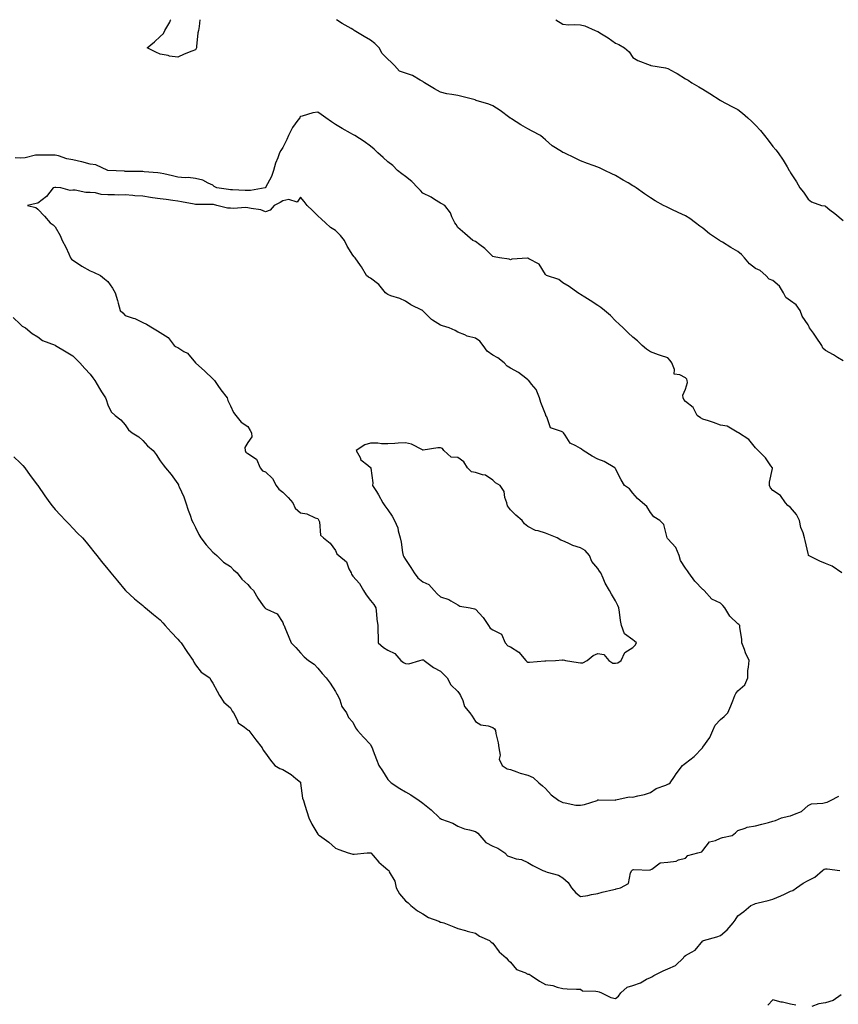
# Model space of a CAD drawing. Units: inches. Extents: x 960563 to 963203, y 7282058 to 7284698.
# Drawn here: x 962268 to 962735, y 7284135 to 7284698 of the extents above; entities that cross this region are included whole.
import ezdxf

# ---------------------------------------------------------------- set-up
doc = ezdxf.new("R2010")
doc.units = ezdxf.units.IN
doc.header["$MEASUREMENT"] = 0
doc.layers.add('Contour_96057282', color=7, linetype='Continuous', true_color=0x54f751)

msp = doc.modelspace()

# ---------------------------------------------------------------- linework, layer by layer
at = {"layer": 'Contour_96057282'}
for points in [[(962368.05, 7284680.8, 3214), (962366.12, 7284679.99, 3214), (962361.58, 7284678.39, 3214), (962358.05, 7284676.51, 3214), (962353.38, 7284677.25, 3214), (962352.47, 7284677.5, 3214), (962348.05, 7284678.36, 3214), (962345.53, 7284679.4, 3214), (962340.58, 7284681.92, 3214), (962344.69, 7284685.28, 3214), (962348.05, 7284688.36, 3214), (962349.86, 7284690.11, 3214), (962350.56, 7284691.92, 3214), (962353.41, 7284696.56, 3214), (962353.85, 7284697.72, 3214), (962353.98, 7284698, 3214)], [(962370.57, 7284698, 3214), (962370.23, 7284694.1, 3214), (962369.83, 7284691.92, 3214), (962369.53, 7284690.44, 3214), (962368.77, 7284682.64, 3214), (962368.66, 7284681.92, 3214), (962368.44, 7284681.53, 3214), (962368.05, 7284680.8, 3214)], [(962738.05, 7284503.05, 3214), (962734.98, 7284504.99, 3214), (962732.66, 7284506.53, 3214), (962728.05, 7284508.91, 3214), (962726.55, 7284510.42, 3214), (962725.87, 7284511.92, 3214), (962722.8, 7284516.67, 3214), (962721.13, 7284518.84, 3214), (962718.82, 7284521.92, 3214), (962718.64, 7284522.51, 3214), (962718.05, 7284523.58, 3214), (962714.76, 7284528.63, 3214), (962713.55, 7284531.92, 3214), (962711.27, 7284535.14, 3214), (962708.05, 7284537.45, 3214), (962705.37, 7284539.24, 3214), (962703.97, 7284541.92, 3214), (962701.83, 7284545.7, 3214), (962698.05, 7284549.06, 3214), (962695.9, 7284549.77, 3214), (962693.87, 7284551.92, 3214), (962690.8, 7284554.67, 3214), (962688.05, 7284555.87, 3214), (962684.68, 7284558.55, 3214), (962681.84, 7284561.92, 3214), (962680.07, 7284563.94, 3214), (962678.05, 7284565.52, 3214), (962673.95, 7284567.82, 3214), (962669.12, 7284570.85, 3214), (962668.05, 7284571.5, 3214), (962667.81, 7284571.68, 3214), (962667.46, 7284571.92, 3214), (962661.86, 7284575.73, 3214), (962658.05, 7284578.87, 3214), (962656.25, 7284580.12, 3214), (962653.79, 7284581.92, 3214), (962650.49, 7284584.36, 3214), (962648.05, 7284586, 3214), (962643.92, 7284587.79, 3214), (962640.34, 7284589.63, 3214), (962638.05, 7284590.74, 3214), (962637.21, 7284591.08, 3214), (962635.49, 7284591.92, 3214), (962630.69, 7284594.56, 3214), (962628.05, 7284596.21, 3214), (962624.63, 7284598.5, 3214), (962619.94, 7284601.92, 3214), (962618.76, 7284602.63, 3214), (962618.05, 7284603.09, 3214), (962615.25, 7284604.72, 3214), (962612.46, 7284606.33, 3214), (962608.05, 7284608.91, 3214), (962606.04, 7284609.91, 3214), (962601.93, 7284611.92, 3214), (962599.26, 7284613.13, 3214), (962598.05, 7284613.66, 3214), (962595.34, 7284614.63, 3214), (962592, 7284615.87, 3214), (962588.05, 7284617.27, 3214), (962585.03, 7284618.9, 3214), (962578.66, 7284621.92, 3214), (962578.25, 7284622.12, 3214), (962578.05, 7284622.21, 3214), (962577.22, 7284622.75, 3214), (962571.99, 7284625.86, 3214), (962568.05, 7284629.33, 3214), (962566.67, 7284630.54, 3214), (962565.16, 7284631.92, 3214), (962560.47, 7284634.34, 3214), (962558.05, 7284635.61, 3214), (962554.09, 7284637.96, 3214), (962548.63, 7284641.34, 3214), (962548.05, 7284641.7, 3214), (962547.91, 7284641.78, 3214), (962547.74, 7284641.92, 3214), (962542.18, 7284646.05, 3214), (962538.05, 7284648.81, 3214), (962535.8, 7284649.67, 3214), (962528.56, 7284651.92, 3214), (962528.18, 7284652.05, 3214), (962528.05, 7284652.08, 3214), (962527.84, 7284652.13, 3214), (962520.23, 7284654.1, 3214), (962518.05, 7284654.66, 3214), (962514.65, 7284655.32, 3214), (962511.8, 7284655.67, 3214), (962508.05, 7284656.53, 3214), (962504.65, 7284658.52, 3214), (962499.04, 7284661.92, 3214), (962498.45, 7284662.32, 3214), (962498.05, 7284662.71, 3214), (962496.5, 7284663.47, 3214), (962492.19, 7284666.06, 3214), (962488.05, 7284667.4, 3214), (962484.74, 7284668.61, 3214), (962481.77, 7284671.92, 3214), (962479.91, 7284673.78, 3214), (962478.05, 7284675.45, 3214), (962474.84, 7284678.71, 3214), (962473.14, 7284681.92, 3214), (962470.51, 7284684.38, 3214), (962468.05, 7284686.27, 3214), (962464.46, 7284688.33, 3214), (962458.87, 7284691.92, 3214), (962458.33, 7284692.2, 3214), (962458.05, 7284692.35, 3214), (962457.01, 7284692.96, 3214), (962451.88, 7284695.75, 3214), (962448.61, 7284698, 3214)], [(962573.92, 7284698, 3213), (962574.08, 7284697.95, 3213), (962578.05, 7284695.49, 3213), (962581.22, 7284695.09, 3213), (962584.63, 7284695.34, 3213), (962588.05, 7284695.05, 3213), (962590.53, 7284694.4, 3213), (962596.44, 7284691.92, 3213), (962597.5, 7284691.37, 3213), (962598.05, 7284691.16, 3213), (962600.08, 7284689.89, 3213), (962603.8, 7284687.67, 3213), (962608.05, 7284684.65, 3213), (962609.97, 7284683.84, 3213), (962613.18, 7284681.92, 3213), (962615.86, 7284679.73, 3213), (962618.05, 7284676.33, 3213), (962620.87, 7284674.74, 3213), (962627.93, 7284672.04, 3213), (962628.1, 7284671.97, 3213), (962628.31, 7284671.92, 3213), (962636.61, 7284670.48, 3213), (962638.05, 7284670.12, 3213), (962642.15, 7284667.82, 3213), (962643.31, 7284667.18, 3213), (962648.05, 7284664.3, 3213), (962649.5, 7284663.37, 3213), (962651.71, 7284661.92, 3213), (962655.77, 7284659.64, 3213), (962658.05, 7284658.23, 3213), (962662, 7284655.87, 3213), (962667.91, 7284652.06, 3213), (962668.08, 7284651.95, 3213), (962668.13, 7284651.92, 3213), (962674.61, 7284648.48, 3213), (962678.05, 7284646.61, 3213), (962680.68, 7284644.55, 3213), (962683.7, 7284641.92, 3213), (962686, 7284639.87, 3213), (962688.05, 7284637.82, 3213), (962690.91, 7284634.78, 3213), (962693.14, 7284631.92, 3213), (962695.37, 7284629.24, 3213), (962698.05, 7284625.51, 3213), (962699.7, 7284623.57, 3213), (962700.97, 7284621.92, 3213), (962703.8, 7284617.67, 3213), (962706.1, 7284613.87, 3213), (962707.3, 7284611.92, 3213), (962707.58, 7284611.45, 3213), (962708.05, 7284610.57, 3213), (962711.42, 7284605.29, 3213), (962713.43, 7284601.92, 3213), (962715.51, 7284599.38, 3213), (962718.05, 7284595.49, 3213), (962720.04, 7284593.91, 3213), (962725.75, 7284591.92, 3213), (962727.71, 7284591.58, 3213), (962728.05, 7284591.41, 3213), (962730.55, 7284589.42, 3213), (962733.33, 7284587.2, 3213), (962738.05, 7284583.36, 3213)], [(962737.42, 7284381.92, 3215), (962731.87, 7284385.74, 3215), (962728.05, 7284387.27, 3215), (962724.73, 7284388.6, 3215), (962718.39, 7284391.92, 3215), (962718.29, 7284392.16, 3215), (962718.05, 7284392.96, 3215), (962716.49, 7284400.36, 3215), (962715.96, 7284401.92, 3215), (962715.24, 7284404.73, 3215), (962713.94, 7284407.81, 3215), (962713.27, 7284411.92, 3215), (962711.44, 7284415.31, 3215), (962708.05, 7284419.35, 3215), (962706.56, 7284420.43, 3215), (962705.15, 7284421.92, 3215), (962702.29, 7284426.16, 3215), (962698.05, 7284429.1, 3215), (962696.71, 7284430.58, 3215), (962696.14, 7284431.92, 3215), (962696.13, 7284433.84, 3215), (962697.68, 7284441.55, 3215), (962697.68, 7284441.92, 3215), (962696.78, 7284443.19, 3215), (962693.8, 7284447.67, 3215), (962689.55, 7284451.92, 3215), (962688.81, 7284452.68, 3215), (962688.05, 7284453.37, 3215), (962684.32, 7284458.19, 3215), (962678.34, 7284461.92, 3215), (962678.22, 7284462.09, 3215), (962678.05, 7284462.2, 3215), (962677.64, 7284462.33, 3215), (962671.9, 7284465.77, 3215), (962668.05, 7284466.25, 3215), (962664.01, 7284467.88, 3215), (962661.24, 7284468.73, 3215), (962658.05, 7284469.85, 3215), (962656.63, 7284470.5, 3215), (962654.77, 7284471.92, 3215), (962652.53, 7284476.4, 3215), (962648.05, 7284479.9, 3215), (962647.12, 7284480.99, 3215), (962646.82, 7284481.92, 3215), (962646.46, 7284483.51, 3215), (962648.05, 7284486.87, 3215), (962649.26, 7284490.71, 3215), (962648.98, 7284491.92, 3215), (962648.78, 7284492.65, 3215), (962648.05, 7284493.29, 3215), (962644.83, 7284495.14, 3215), (962641.62, 7284495.49, 3215), (962641.85, 7284498.12, 3215), (962640.2, 7284501.92, 3215), (962639.4, 7284503.27, 3215), (962638.05, 7284504.72, 3215), (962633.8, 7284506.17, 3215), (962632.65, 7284506.52, 3215), (962628.05, 7284508.23, 3215), (962625.83, 7284509.7, 3215), (962623.31, 7284511.92, 3215), (962620.61, 7284514.48, 3215), (962618.05, 7284516.6, 3215), (962615.3, 7284519.17, 3215), (962612.38, 7284521.92, 3215), (962610.24, 7284524.11, 3215), (962608.05, 7284526, 3215), (962605.14, 7284529.01, 3215), (962601.86, 7284531.92, 3215), (962599.76, 7284533.63, 3215), (962598.05, 7284534.75, 3215), (962593.69, 7284537.56, 3215), (962590.51, 7284539.46, 3215), (962588.05, 7284540.95, 3215), (962587.46, 7284541.33, 3215), (962586.59, 7284541.92, 3215), (962581.67, 7284545.54, 3215), (962578.05, 7284547.69, 3215), (962575.69, 7284549.56, 3215), (962568.73, 7284551.92, 3215), (962568.28, 7284552.15, 3215), (962568.05, 7284552.47, 3215), (962564.44, 7284558.31, 3215), (962558.59, 7284561.38, 3215), (962558.05, 7284561.74, 3215), (962557.82, 7284561.69, 3215), (962548.85, 7284561.12, 3215), (962548.05, 7284560.8, 3215), (962547.34, 7284561.21, 3215), (962541.85, 7284561.92, 3215), (962538.73, 7284562.6, 3215), (962538.05, 7284562.68, 3215), (962533.47, 7284567.34, 3215), (962530.64, 7284569.33, 3215), (962528.05, 7284571.26, 3215), (962527.58, 7284571.45, 3215), (962526.58, 7284571.92, 3215), (962522.04, 7284575.91, 3215), (962518.05, 7284579.27, 3215), (962517.03, 7284580.9, 3215), (962516.2, 7284581.92, 3215), (962514.64, 7284585.33, 3215), (962513.87, 7284587.74, 3215), (962510.63, 7284591.92, 3215), (962508.95, 7284592.82, 3215), (962508.05, 7284593.24, 3215), (962504.69, 7284595.28, 3215), (962502.71, 7284596.58, 3215), (962498.05, 7284598.8, 3215), (962496.63, 7284600.5, 3215), (962495.18, 7284601.92, 3215), (962491.75, 7284605.62, 3215), (962488.05, 7284608.49, 3215), (962486, 7284609.87, 3215), (962483.59, 7284611.92, 3215), (962480.91, 7284614.78, 3215), (962478.05, 7284616.73, 3215), (962475.3, 7284619.17, 3215), (962472.32, 7284621.92, 3215), (962470.25, 7284624.12, 3215), (962468.05, 7284625.7, 3215), (962464.58, 7284628.45, 3215), (962459.14, 7284631.92, 3215), (962458.44, 7284632.31, 3215), (962458.05, 7284632.5, 3215), (962456.75, 7284633.22, 3215), (962452, 7284635.87, 3215), (962448.05, 7284638.12, 3215), (962445.77, 7284639.64, 3215), (962442.64, 7284641.92, 3215), (962439.98, 7284643.85, 3215), (962438.05, 7284645.21, 3215), (962435.11, 7284644.86, 3215), (962429.04, 7284642.91, 3215), (962428.05, 7284642.74, 3215), (962427.73, 7284642.24, 3215), (962427.67, 7284641.92, 3215), (962426.63, 7284640.5, 3215), (962423.47, 7284636.5, 3215), (962421.3, 7284631.92, 3215), (962420.36, 7284629.61, 3215), (962418.05, 7284625.06, 3215), (962416.8, 7284623.17, 3215), (962416.22, 7284621.92, 3215), (962415.19, 7284619.06, 3215), (962413.85, 7284616.12, 3215), (962412.72, 7284611.92, 3215), (962411.53, 7284608.44, 3215), (962408.2, 7284602.07, 3215), (962408.13, 7284601.92, 3215), (962408.05, 7284601.87, 3215), (962408, 7284601.87, 3215), (962399.51, 7284600.46, 3215), (962398.05, 7284600.4, 3215), (962396.52, 7284600.39, 3215), (962389.26, 7284600.71, 3215), (962388.05, 7284600.7, 3215), (962387.02, 7284600.89, 3215), (962380.31, 7284601.92, 3215), (962378.85, 7284602.72, 3215), (962378.05, 7284603.48, 3215), (962375.42, 7284604.55, 3215), (962372.4, 7284606.27, 3215), (962368.05, 7284607.25, 3215), (962363.89, 7284607.76, 3215), (962362.26, 7284607.71, 3215), (962358.05, 7284608.11, 3215), (962354.97, 7284608.84, 3215), (962350.12, 7284609.85, 3215), (962348.05, 7284610.32, 3215), (962346.72, 7284610.59, 3215), (962338.91, 7284611.06, 3215), (962338.05, 7284611.2, 3215), (962337.37, 7284611.24, 3215), (962328.67, 7284611.3, 3215), (962328.05, 7284611.34, 3215), (962327.51, 7284611.38, 3215), (962318.06, 7284611.91, 3215), (962318.01, 7284611.92, 3215), (962311.2, 7284615.07, 3215), (962308.05, 7284615.45, 3215), (962303.22, 7284616.75, 3215), (962302.97, 7284616.84, 3215), (962298.05, 7284617.91, 3215), (962294.68, 7284618.55, 3215), (962289.82, 7284620.15, 3215), (962288.05, 7284620.58, 3215), (962286.73, 7284620.6, 3215), (962279.31, 7284620.66, 3215), (962278.05, 7284620.68, 3215), (962276.68, 7284620.55, 3215), (962270.86, 7284619.11, 3215), (962268.05, 7284618.91, 3215), (962265.18, 7284619.05, 3215)], [(962263.97, 7284527.84, 3215), (962268.05, 7284524.03, 3215), (962269.03, 7284522.9, 3215), (962270.97, 7284521.92, 3215), (962274.82, 7284518.69, 3215), (962278.05, 7284516.85, 3215), (962280.83, 7284514.7, 3215), (962288, 7284511.97, 3215), (962288.05, 7284511.94, 3215), (962288.07, 7284511.94, 3215), (962288.1, 7284511.92, 3215), (962294.32, 7284508.19, 3215), (962298.05, 7284505.96, 3215), (962300.07, 7284503.94, 3215), (962302.13, 7284501.92, 3215), (962304.91, 7284498.78, 3215), (962308.05, 7284495.55, 3215), (962309.54, 7284493.41, 3215), (962310.72, 7284491.92, 3215), (962313.35, 7284487.22, 3215), (962314.54, 7284485.43, 3215), (962316.79, 7284481.92, 3215), (962317.07, 7284480.94, 3215), (962318.05, 7284477.89, 3215), (962319.99, 7284473.86, 3215), (962322.28, 7284471.92, 3215), (962325.42, 7284469.29, 3215), (962328.05, 7284466.52, 3215), (962329.84, 7284463.71, 3215), (962331.88, 7284461.92, 3215), (962335.83, 7284459.7, 3215), (962338.05, 7284457.54, 3215), (962340.67, 7284454.54, 3215), (962343.94, 7284451.92, 3215), (962345.66, 7284449.53, 3215), (962348.05, 7284445.99, 3215), (962349.73, 7284443.6, 3215), (962350.92, 7284441.92, 3215), (962354.31, 7284438.18, 3215), (962358.05, 7284432.84, 3215), (962358.35, 7284432.22, 3215), (962358.49, 7284431.92, 3215), (962358.79, 7284431.18, 3215), (962361.48, 7284425.35, 3215), (962362.65, 7284421.92, 3215), (962363.98, 7284417.85, 3215), (962365.03, 7284414.94, 3215), (962366.07, 7284411.92, 3215), (962366.73, 7284410.6, 3215), (962368.05, 7284407.85, 3215), (962370, 7284403.87, 3215), (962371.2, 7284401.92, 3215), (962374.17, 7284398.04, 3215), (962378.05, 7284393.79, 3215), (962379.07, 7284392.94, 3215), (962380.28, 7284391.92, 3215), (962384.18, 7284388.05, 3215), (962388.05, 7284385.53, 3215), (962389.9, 7284383.77, 3215), (962391.95, 7284381.92, 3215), (962394.57, 7284378.44, 3215), (962398.05, 7284375.25, 3215), (962399.53, 7284373.4, 3215), (962401.24, 7284371.92, 3215), (962403.67, 7284367.55, 3215), (962406.89, 7284363.08, 3215), (962407.68, 7284361.92, 3215), (962407.87, 7284361.74, 3215), (962408.05, 7284361.62, 3215), (962408.81, 7284361.16, 3215), (962414.76, 7284358.63, 3215), (962418.05, 7284353.58, 3215), (962418.48, 7284352.35, 3215), (962418.73, 7284351.92, 3215), (962419.21, 7284350.76, 3215), (962421.38, 7284345.25, 3215), (962422.84, 7284341.92, 3215), (962425.5, 7284339.37, 3215), (962428.05, 7284336.31, 3215), (962430.14, 7284334.01, 3215), (962432.63, 7284331.92, 3215), (962435.94, 7284329.81, 3215), (962438.05, 7284327.49, 3215), (962440.5, 7284324.37, 3215), (962442.78, 7284321.92, 3215), (962445.02, 7284318.89, 3215), (962448.05, 7284314.17, 3215), (962448.86, 7284312.73, 3215), (962449.43, 7284311.92, 3215), (962450.55, 7284309.42, 3215), (962451.82, 7284305.69, 3215), (962454.4, 7284301.92, 3215), (962455.5, 7284299.37, 3215), (962458.05, 7284296.56, 3215), (962459.52, 7284293.39, 3215), (962460.61, 7284291.92, 3215), (962464.19, 7284288.06, 3215), (962468.05, 7284283.83, 3215), (962468.72, 7284282.59, 3215), (962469, 7284281.92, 3215), (962469.62, 7284280.35, 3215), (962471.54, 7284275.41, 3215), (962472.97, 7284271.92, 3215), (962475.02, 7284268.89, 3215), (962478.05, 7284263.8, 3215), (962479.02, 7284262.89, 3215), (962480.01, 7284261.92, 3215), (962484.87, 7284258.74, 3215), (962488.05, 7284256.83, 3215), (962491.22, 7284255.09, 3215), (962495.9, 7284251.92, 3215), (962497.16, 7284251.03, 3215), (962498.05, 7284250.46, 3215), (962502.78, 7284246.65, 3215), (962507.55, 7284241.92, 3215), (962507.81, 7284241.68, 3215), (962508.05, 7284241.52, 3215), (962508.76, 7284241.21, 3215), (962515.11, 7284238.98, 3215), (962518.05, 7284237.28, 3215), (962521.8, 7284235.67, 3215), (962524.76, 7284235.21, 3215), (962528.05, 7284234.25, 3215), (962529.41, 7284233.28, 3215), (962530.55, 7284231.92, 3215), (962533.95, 7284227.82, 3215), (962538.05, 7284225.79, 3215), (962540.86, 7284224.73, 3215), (962544.94, 7284221.92, 3215), (962546.44, 7284220.31, 3215), (962548.05, 7284219.64, 3215), (962551.31, 7284218.66, 3215), (962554.37, 7284218.24, 3215), (962558.05, 7284216.38, 3215), (962560.93, 7284214.8, 3215), (962566.56, 7284211.92, 3215), (962567.63, 7284211.5, 3215), (962568.05, 7284211.34, 3215), (962569.01, 7284210.96, 3215), (962575.42, 7284209.29, 3215), (962578.05, 7284207.64, 3215), (962581.13, 7284205, 3215), (962582.97, 7284201.92, 3215), (962585.35, 7284199.22, 3215), (962588.05, 7284197.11, 3215), (962592.33, 7284197.64, 3215), (962594.31, 7284198.18, 3215), (962598.05, 7284198.8, 3215), (962600.44, 7284199.53, 3215), (962607.15, 7284201.02, 3215), (962608.05, 7284201.27, 3215)], [(962264.41, 7284448.28, 3214), (962268.05, 7284444.91, 3214), (962269.43, 7284443.3, 3214), (962270.63, 7284441.92, 3214), (962273.75, 7284437.62, 3214), (962277.86, 7284432.11, 3214), (962278, 7284431.92, 3214), (962278.05, 7284431.85, 3214), (962282.01, 7284425.88, 3214), (962284.98, 7284421.92, 3214), (962286.3, 7284420.17, 3214), (962288.05, 7284418.24, 3214), (962291.01, 7284414.88, 3214), (962293.97, 7284411.92, 3214), (962295.89, 7284409.76, 3214), (962298.05, 7284407.53, 3214), (962300.82, 7284404.69, 3214), (962303.67, 7284401.92, 3214), (962305.64, 7284399.51, 3214), (962308.05, 7284396.57, 3214), (962310.11, 7284393.98, 3214), (962311.81, 7284391.92, 3214), (962314.52, 7284388.39, 3214), (962318.05, 7284384.09, 3214), (962318.99, 7284382.86, 3214), (962319.73, 7284381.92, 3214), (962323.51, 7284377.38, 3214), (962328.05, 7284372.13, 3214), (962328.15, 7284372.02, 3214), (962328.24, 7284371.92, 3214), (962333.28, 7284367.15, 3214), (962338.05, 7284363.23, 3214), (962338.73, 7284362.6, 3214), (962339.59, 7284361.92, 3214), (962344.21, 7284358.08, 3214), (962348.05, 7284355.06, 3214), (962349.49, 7284353.36, 3214), (962350.81, 7284351.92, 3214), (962354.17, 7284348.04, 3214), (962358.05, 7284344.05, 3214), (962358.98, 7284342.85, 3214), (962359.92, 7284341.92, 3214), (962363.14, 7284337.01, 3214), (962363.59, 7284336.38, 3214), (962366.72, 7284331.92, 3214), (962367.11, 7284330.98, 3214), (962368.05, 7284329.41, 3214), (962371.43, 7284325.3, 3214), (962376.24, 7284321.92, 3214), (962376.87, 7284320.74, 3214), (962378.05, 7284318.99, 3214), (962380.47, 7284314.34, 3214), (962381.92, 7284311.92, 3214), (962384.27, 7284308.14, 3214), (962388.05, 7284304.92, 3214), (962389.04, 7284302.91, 3214), (962389.81, 7284301.92, 3214), (962391.92, 7284298.05, 3214), (962392.49, 7284296.36, 3214), (962396.14, 7284293.83, 3214), (962398.05, 7284292.29, 3214), (962398.24, 7284292.11, 3214), (962398.6, 7284291.92, 3214), (962400.3, 7284289.67, 3214), (962402.66, 7284286.53, 3214), (962406.23, 7284281.92, 3214), (962406.82, 7284280.69, 3214), (962408.05, 7284278.98, 3214), (962411.08, 7284274.95, 3214), (962413.45, 7284271.92, 3214), (962416.31, 7284270.18, 3214), (962418.05, 7284269.54, 3214), (962422.87, 7284266.74, 3214), (962425.55, 7284264.42, 3214), (962428.05, 7284262.32, 3214), (962428.15, 7284262.02, 3214), (962428.17, 7284261.92, 3214), (962428.22, 7284261.75, 3214), (962429.31, 7284253.18, 3214), (962429.91, 7284251.92, 3214), (962430.68, 7284249.29, 3214), (962431.69, 7284245.56, 3214), (962432.84, 7284241.92, 3214), (962434.56, 7284238.43, 3214), (962438.05, 7284232.62, 3214), (962438.43, 7284232.3, 3214), (962438.93, 7284231.92, 3214), (962444.28, 7284228.15, 3214), (962448.05, 7284224.64, 3214), (962450.08, 7284223.95, 3214), (962455.41, 7284221.92, 3214), (962457.53, 7284221.4, 3214), (962458.05, 7284221.26, 3214), (962458.78, 7284221.19, 3214), (962466.28, 7284221.92, 3214), (962467.92, 7284222.05, 3214), (962468.05, 7284222.02, 3214), (962468.11, 7284221.98, 3214), (962468.22, 7284221.92, 3214), (962469.55, 7284220.42, 3214), (962472.81, 7284216.68, 3214), (962475.55, 7284214.42, 3214), (962478.05, 7284212.3, 3214), (962478.24, 7284212.11, 3214), (962478.5, 7284211.92, 3214), (962478.83, 7284211.14, 3214), (962481.98, 7284205.85, 3214), (962482.86, 7284201.92, 3214), (962484.68, 7284198.55, 3214), (962488.05, 7284194.6, 3214), (962489.54, 7284193.41, 3214), (962491.15, 7284191.92, 3214), (962494.95, 7284188.82, 3214), (962498.05, 7284187.12, 3214), (962501.26, 7284185.13, 3214), (962507.07, 7284182.9, 3214), (962508.05, 7284182.45, 3214), (962508.48, 7284182.35, 3214), (962509.94, 7284181.92, 3214), (962515.81, 7284179.68, 3214), (962518.05, 7284178.82, 3214), (962522.38, 7284177.59, 3214), (962523.4, 7284177.27, 3214), (962528.05, 7284176.02, 3214), (962530.42, 7284174.29, 3214), (962536.18, 7284171.92, 3214), (962537.11, 7284170.98, 3214), (962538.05, 7284170.4, 3214), (962541.57, 7284165.44, 3214), (962545.54, 7284161.92, 3214), (962546.73, 7284160.6, 3214), (962548.05, 7284159.53, 3214), (962551.56, 7284155.43, 3214), (962556.3, 7284153.67, 3214), (962558.05, 7284152.73, 3214), (962558.72, 7284152.59, 3214), (962559.83, 7284151.92, 3214), (962564.73, 7284148.6, 3214), (962568.05, 7284146.86, 3214), (962572.32, 7284146.19, 3214), (962574.77, 7284145.2, 3214), (962578.05, 7284144.41, 3214), (962580.46, 7284144.33, 3214), (962585.86, 7284144.11, 3214), (962588.05, 7284144.05, 3214), (962589.29, 7284143.16, 3214), (962596.92, 7284143.05, 3214), (962598.05, 7284142.71, 3214), (962598.73, 7284142.6, 3214), (962600.16, 7284141.92, 3214), (962605.39, 7284139.26, 3214), (962608.05, 7284138.84, 3214), (962609.87, 7284140.1, 3214), (962611.16, 7284141.92, 3214), (962614.77, 7284145.2, 3214), (962618.05, 7284146.24, 3214), (962622.32, 7284147.65, 3214), (962625.85, 7284149.72, 3214), (962628.05, 7284150.79, 3214), (962628.79, 7284151.18, 3214), (962629.99, 7284151.92, 3214), (962635.4, 7284154.57, 3214), (962638.05, 7284155.8, 3214), (962642.37, 7284157.6, 3214), (962646.85, 7284161.92, 3214), (962647.22, 7284162.75, 3214), (962648.05, 7284163.29, 3214), (962651.45, 7284165.32, 3214), (962653.64, 7284166.33, 3214), (962658.05, 7284171.64, 3214), (962658.17, 7284171.8, 3214), (962658.35, 7284171.92, 3214), (962665.96, 7284174.01, 3214), (962668.05, 7284174.85, 3214), (962671.95, 7284178.02, 3214), (962675.23, 7284181.92, 3214), (962676.44, 7284183.53, 3214), (962678.05, 7284185.92, 3214), (962681.48, 7284188.49, 3214), (962685.46, 7284191.92, 3214), (962687.21, 7284192.76, 3214), (962688.05, 7284193.08, 3214), (962689.56, 7284193.43, 3214), (962695.2, 7284194.77, 3214), (962698.05, 7284195.45, 3214), (962702.46, 7284197.51, 3214), (962704.58, 7284198.45, 3214), (962708.05, 7284200.04, 3214), (962709.46, 7284200.51, 3214), (962711.44, 7284201.92, 3214), (962715.34, 7284204.63, 3214), (962718.05, 7284206.28, 3214), (962721.89, 7284208.08, 3214), (962726.28, 7284211.92, 3214), (962727.33, 7284212.64, 3214), (962728.05, 7284212.9, 3214), (962729, 7284212.87, 3214), (962736.3, 7284211.92, 3214)], [(962608.05, 7284201.27, 3215), (962608.55, 7284201.42, 3215), (962610.92, 7284201.92, 3215), (962615.58, 7284204.39, 3215), (962616.71, 7284210.58, 3215), (962617.37, 7284211.92, 3215), (962617.77, 7284212.2, 3215), (962618.05, 7284212.29, 3215), (962618.63, 7284212.5, 3215), (962627.85, 7284212.12, 3215), (962628.05, 7284212.41, 3215), (962628.81, 7284212.68, 3215), (962633.67, 7284216.3, 3215), (962638.05, 7284216.7, 3215), (962642.78, 7284217.19, 3215), (962644.06, 7284217.93, 3215), (962648.05, 7284218.94, 3215), (962649.43, 7284220.54, 3215), (962655.1, 7284221.92, 3215), (962657.49, 7284222.48, 3215), (962658.05, 7284223.34, 3215), (962661.69, 7284228.28, 3215), (962665.24, 7284229.11, 3215), (962668.05, 7284230.46, 3215), (962669.28, 7284230.69, 3215), (962674.78, 7284231.92, 3215), (962676.63, 7284233.34, 3215), (962678.05, 7284234.73, 3215), (962682.17, 7284236.04, 3215), (962683.26, 7284236.71, 3215), (962688.05, 7284237.33, 3215), (962691.61, 7284238.36, 3215), (962695.54, 7284239.41, 3215), (962698.05, 7284240.12, 3215), (962699.48, 7284240.49, 3215), (962702.89, 7284241.92, 3215), (962706.98, 7284242.99, 3215), (962708.05, 7284243.05, 3215), (962710.31, 7284244.18, 3215), (962714.4, 7284245.57, 3215), (962718.05, 7284249, 3215), (962720, 7284249.97, 3215), (962726.48, 7284250.35, 3215), (962728.05, 7284250.78, 3215), (962728.98, 7284250.99, 3215), (962730.92, 7284251.92, 3215), (962735.63, 7284254.34, 3215)], [(962711.16, 7284135.03, 3213), (962708.05, 7284135.51, 3213), (962703.39, 7284136.58, 3213), (962702.8, 7284136.67, 3213), (962698.05, 7284137.94, 3213), (962695.02, 7284134.95, 3213)], [(962737.08, 7284140.95, 3213), (962732.34, 7284137.63, 3213), (962728.05, 7284136.28, 3213), (962724.24, 7284135.73, 3213), (962720.32, 7284134.19, 3213)]]:
    msp.add_polyline3d(points, dxfattribs=at)
for points in [[(962588.05, 7284249.15, 3216), (962590.39, 7284249.58, 3216), (962597.53, 7284251.92, 3216), (962597.84, 7284252.13, 3216), (962598.05, 7284252.22, 3216), (962598.39, 7284252.26, 3216), (962607.8, 7284252.17, 3216), (962608.05, 7284252.21, 3216), (962608.31, 7284252.18, 3216), (962615.95, 7284254.02, 3216), (962618.05, 7284253.88, 3216), (962620.76, 7284254.63, 3216), (962624.66, 7284255.31, 3216), (962628.05, 7284256.54, 3216), (962631.28, 7284258.69, 3216), (962636.82, 7284260.69, 3216), (962638.05, 7284261.26, 3216), (962638.52, 7284261.45, 3216), (962639.22, 7284261.92, 3216), (962641.78, 7284265.65, 3216), (962642.81, 7284267.16, 3216), (962646.28, 7284271.92, 3216), (962647.26, 7284272.71, 3216), (962648.05, 7284273.18, 3216), (962653, 7284276.97, 3216), (962657.8, 7284281.92, 3216), (962657.87, 7284282.1, 3216), (962658.05, 7284282.28, 3216), (962662.03, 7284287.94, 3216), (962663.65, 7284291.92, 3216), (962665.01, 7284294.96, 3216), (962668.05, 7284298.18, 3216), (962670.16, 7284299.81, 3216), (962672.16, 7284301.92, 3216), (962674.04, 7284305.93, 3216), (962675.01, 7284308.88, 3216), (962676.19, 7284311.92, 3216), (962676.91, 7284313.06, 3216), (962678.05, 7284314.58, 3216), (962682.01, 7284317.96, 3216), (962683.58, 7284321.92, 3216), (962683.74, 7284326.23, 3216), (962684.14, 7284328.01, 3216), (962684.39, 7284331.92, 3216), (962682.39, 7284336.26, 3216), (962681.74, 7284338.23, 3216), (962680.33, 7284341.92, 3216), (962680.18, 7284344.05, 3216), (962679.15, 7284350.82, 3216), (962679.07, 7284351.92, 3216), (962678.55, 7284352.42, 3216), (962678.05, 7284352.85, 3216), (962673.43, 7284357.3, 3216), (962670.47, 7284361.92, 3216), (962669.36, 7284363.23, 3216), (962668.05, 7284364.56, 3216), (962663.1, 7284366.97, 3216), (962658.71, 7284371.92, 3216), (962658.36, 7284372.23, 3216), (962658.05, 7284372.53, 3216), (962653.42, 7284377.29, 3216), (962650.05, 7284381.92, 3216), (962649.3, 7284383.17, 3216), (962648.05, 7284384.58, 3216), (962645.17, 7284389.04, 3216), (962644.36, 7284391.92, 3216), (962642.63, 7284396.5, 3216), (962638.05, 7284401.32, 3216), (962637.76, 7284401.63, 3216), (962637.65, 7284401.92, 3216), (962637.33, 7284402.64, 3216), (962635.71, 7284409.58, 3216), (962633.35, 7284411.92, 3216), (962630, 7284413.87, 3216), (962628.05, 7284416.46, 3216), (962625.94, 7284419.81, 3216), (962623.48, 7284421.92, 3216), (962620.62, 7284424.49, 3216), (962618.05, 7284427.51, 3216), (962616.02, 7284429.89, 3216), (962613.31, 7284431.92, 3216), (962611.25, 7284435.12, 3216), (962608.05, 7284441.44, 3216), (962607.87, 7284441.74, 3216), (962607.6, 7284441.92, 3216), (962601.68, 7284445.55, 3216), (962598.05, 7284446.94, 3216), (962594.83, 7284448.7, 3216), (962589.7, 7284451.92, 3216), (962588.74, 7284452.61, 3216), (962588.05, 7284452.94, 3216), (962585.42, 7284454.55, 3216), (962582.11, 7284455.98, 3216), (962579.32, 7284460.65, 3216), (962578.38, 7284461.92, 3216), (962578.25, 7284462.12, 3216), (962578.05, 7284462.25, 3216), (962577.23, 7284462.74, 3216), (962570.91, 7284464.78, 3216), (962568.79, 7284471.18, 3216), (962568.34, 7284471.92, 3216), (962568.27, 7284472.14, 3216), (962568.05, 7284472.54, 3216), (962565.34, 7284479.21, 3216), (962564.71, 7284481.92, 3216), (962562.82, 7284486.69, 3216), (962560.16, 7284489.81, 3216), (962558.52, 7284491.92, 3216), (962558.23, 7284492.1, 3216), (962558.05, 7284492.24, 3216), (962556.83, 7284493.14, 3216), (962552.57, 7284496.44, 3216), (962548.05, 7284498.83, 3216), (962546.16, 7284500.03, 3216), (962544.4, 7284501.92, 3216), (962540.93, 7284504.8, 3216), (962538.05, 7284506.36, 3216), (962534.81, 7284508.68, 3216), (962532.5, 7284511.92, 3216), (962530.54, 7284514.41, 3216), (962528.05, 7284516.05, 3216), (962523.31, 7284517.18, 3216), (962522.1, 7284517.87, 3216), (962518.05, 7284519.53, 3216), (962516.53, 7284520.4, 3216), (962513.13, 7284521.92, 3216), (962509.25, 7284523.12, 3216), (962508.05, 7284523.54, 3216), (962503.55, 7284526.42, 3216), (962502.91, 7284526.78, 3216), (962498.05, 7284531.75, 3216), (962497.97, 7284531.84, 3216), (962497.83, 7284531.92, 3216), (962491.2, 7284535.07, 3216), (962488.05, 7284537.1, 3216), (962484.84, 7284538.71, 3216), (962479.71, 7284540.26, 3216), (962478.05, 7284540.9, 3216), (962477.42, 7284541.3, 3216), (962476.7, 7284541.92, 3216), (962472.84, 7284546.71, 3216), (962468.05, 7284550.33, 3216), (962466.94, 7284550.81, 3216), (962465.85, 7284551.92, 3216), (962462.93, 7284556.8, 3216), (962462.33, 7284557.64, 3216), (962459.37, 7284561.92, 3216), (962458.73, 7284562.6, 3216), (962458.05, 7284563.5, 3216), (962454.78, 7284568.65, 3216), (962453.24, 7284571.92, 3216), (962450.9, 7284574.77, 3216), (962448.05, 7284577.55, 3216), (962445.33, 7284579.2, 3216), (962442.34, 7284581.92, 3216), (962440.14, 7284584.01, 3216), (962438.05, 7284586.02, 3216), (962435.04, 7284588.91, 3216), (962431.9, 7284591.92, 3216), (962430.3, 7284594.17, 3216), (962428.05, 7284596.56, 3216), (962426.17, 7284593.8, 3216), (962421.45, 7284595.32, 3216), (962418.05, 7284594.53, 3216), (962416.43, 7284593.54, 3216), (962413.01, 7284591.92, 3216), (962410.87, 7284589.1, 3216), (962408.05, 7284588.27, 3216), (962405.53, 7284589.4, 3216), (962399.9, 7284590.07, 3216), (962398.05, 7284590.6, 3216), (962396.81, 7284590.68, 3216), (962389.75, 7284590.22, 3216), (962388.05, 7284590.31, 3216), (962386.43, 7284590.3, 3216), (962380.42, 7284591.92, 3216), (962378.47, 7284592.34, 3216), (962378.05, 7284592.42, 3216), (962377.51, 7284592.46, 3216), (962368.54, 7284592.41, 3216), (962368.05, 7284592.46, 3216), (962367.41, 7284592.56, 3216), (962360.15, 7284594.02, 3216), (962358.05, 7284594.34, 3216), (962355.24, 7284594.73, 3216), (962351.37, 7284595.24, 3216), (962348.05, 7284595.7, 3216), (962343.67, 7284596.3, 3216), (962342.52, 7284596.39, 3216), (962338.05, 7284597.1, 3216), (962333.56, 7284597.43, 3216), (962332.44, 7284597.53, 3216), (962328.05, 7284597.86, 3216), (962323.9, 7284597.77, 3216), (962321.96, 7284598.01, 3216), (962318.05, 7284597.91, 3216), (962314.26, 7284598.13, 3216), (962310.97, 7284599, 3216), (962308.05, 7284599.26, 3216), (962305.47, 7284599.34, 3216), (962299.37, 7284600.6, 3216), (962298.05, 7284600.66, 3216), (962296.51, 7284600.38, 3216), (962291.25, 7284601.92, 3216), (962288.27, 7284602.14, 3216), (962288.05, 7284602.16, 3216), (962287.84, 7284602.13, 3216), (962286.82, 7284601.92, 3216), (962282.99, 7284596.98, 3216), (962278.05, 7284593.13, 3216), (962277.06, 7284592.91, 3216), (962272.16, 7284591.92, 3216), (962276.86, 7284590.73, 3216), (962278.05, 7284589.69, 3216), (962281.83, 7284585.7, 3216), (962285.06, 7284581.92, 3216), (962286.91, 7284580.78, 3216), (962288.05, 7284579.74, 3216), (962290.8, 7284574.67, 3216), (962292.04, 7284571.92, 3216), (962294.08, 7284567.95, 3216), (962295.75, 7284564.22, 3216), (962296.83, 7284561.92, 3216), (962297.35, 7284561.22, 3216), (962298.05, 7284560.52, 3216), (962301.85, 7284558.12, 3216), (962303.29, 7284557.16, 3216), (962308.05, 7284554.59, 3216), (962309.85, 7284553.72, 3216), (962313.93, 7284551.92, 3216), (962316.14, 7284550.01, 3216), (962318.05, 7284548.47, 3216), (962320.77, 7284544.64, 3216), (962322.32, 7284541.92, 3216), (962323.61, 7284537.48, 3216), (962323.96, 7284536.01, 3216), (962325.05, 7284531.92, 3216), (962326.6, 7284530.47, 3216), (962328.05, 7284529.08, 3216), (962332.47, 7284527.5, 3216), (962333.4, 7284527.27, 3216), (962338.05, 7284524.91, 3216), (962340.16, 7284524.03, 3216), (962343.66, 7284521.92, 3216), (962346.43, 7284520.3, 3216), (962348.05, 7284519.28, 3216), (962352.48, 7284516.35, 3216), (962355.87, 7284511.92, 3216), (962357.14, 7284511.01, 3216), (962358.05, 7284510.65, 3216), (962361.52, 7284508.45, 3216), (962363.53, 7284507.4, 3216), (962368.05, 7284501.98, 3216), (962368.11, 7284501.92, 3216), (962373.4, 7284497.27, 3216), (962378.05, 7284492.81, 3216), (962378.5, 7284492.37, 3216), (962378.95, 7284491.92, 3216), (962380.92, 7284489.05, 3216), (962382.63, 7284486.5, 3216), (962386.2, 7284481.92, 3216), (962386.59, 7284480.46, 3216), (962388.05, 7284477.3, 3216), (962389.79, 7284473.66, 3216), (962391.11, 7284471.92, 3216), (962394.25, 7284468.12, 3216), (962398.05, 7284465.66, 3216), (962399.34, 7284463.21, 3216), (962400.23, 7284461.92, 3216), (962400.3, 7284459.67, 3216), (962398.05, 7284456.34, 3216), (962396.42, 7284453.55, 3216), (962396.5, 7284451.92, 3216), (962396.99, 7284450.86, 3216), (962398.05, 7284450.1, 3216), (962403, 7284446.87, 3216), (962405.16, 7284441.92, 3216), (962406.36, 7284440.23, 3216), (962408.05, 7284439.62, 3216), (962412.07, 7284435.94, 3216), (962414.29, 7284431.92, 3216), (962415.84, 7284429.71, 3216), (962418.05, 7284428.15, 3216), (962421.11, 7284424.98, 3216), (962423.73, 7284421.92, 3216), (962425.07, 7284418.94, 3216), (962428.05, 7284416.33, 3216), (962431.77, 7284415.64, 3216), (962436.49, 7284413.48, 3216), (962438.05, 7284413.02, 3216), (962438.47, 7284412.34, 3216), (962438.6, 7284411.92, 3216), (962438.94, 7284411.03, 3216), (962439.57, 7284403.44, 3216), (962441.24, 7284401.92, 3216), (962445.14, 7284399.01, 3216), (962448.05, 7284394.69, 3216), (962448.88, 7284392.75, 3216), (962450.07, 7284391.92, 3216), (962454.37, 7284388.24, 3216), (962455.8, 7284384.17, 3216), (962456.99, 7284381.92, 3216), (962457.25, 7284381.12, 3216), (962458.05, 7284379.98, 3216), (962461.92, 7284375.79, 3216), (962464.06, 7284371.92, 3216), (962465.56, 7284369.43, 3216), (962468.05, 7284366.13, 3216), (962469.96, 7284363.83, 3216), (962471.13, 7284361.92, 3216), (962471.59, 7284358.38, 3216), (962471.66, 7284355.53, 3216), (962472.27, 7284351.92, 3216), (962472.36, 7284347.61, 3216), (962472.45, 7284346.32, 3216), (962472.55, 7284341.92, 3216), (962475.48, 7284339.35, 3216), (962478.05, 7284337.85, 3216), (962482, 7284335.87, 3216), (962485.51, 7284331.92, 3216), (962486.89, 7284330.76, 3216), (962488.05, 7284330.09, 3216), (962489.92, 7284330.05, 3216), (962496.36, 7284331.92, 3216), (962497.62, 7284332.35, 3216), (962498.05, 7284332.32, 3216), (962498.31, 7284332.18, 3216), (962498.86, 7284331.92, 3216), (962504.09, 7284327.96, 3216), (962508.05, 7284325.88, 3216), (962509.95, 7284323.82, 3216), (962511.87, 7284321.92, 3216), (962514.04, 7284317.91, 3216), (962518.05, 7284314.08, 3216), (962518.99, 7284312.86, 3216), (962519.62, 7284311.92, 3216), (962520.85, 7284309.12, 3216), (962521.75, 7284305.62, 3216), (962524.94, 7284301.92, 3216), (962526.21, 7284300.08, 3216), (962528.05, 7284297.06, 3216), (962531.17, 7284295.05, 3216), (962535.41, 7284294.56, 3216), (962538.05, 7284293.67, 3216), (962538.9, 7284292.77, 3216), (962539.47, 7284291.92, 3216), (962539.75, 7284290.22, 3216), (962541.06, 7284284.93, 3216), (962541.47, 7284281.92, 3216), (962542.15, 7284277.82, 3216), (962541.55, 7284275.42, 3216), (962543.32, 7284271.92, 3216), (962546.14, 7284270.01, 3216), (962548.05, 7284269.6, 3216), (962551.63, 7284268.34, 3216), (962553.58, 7284267.45, 3216), (962558.05, 7284266.33, 3216), (962561.08, 7284264.95, 3216), (962564.25, 7284261.92, 3216), (962566.45, 7284260.32, 3216), (962568.05, 7284258.8, 3216), (962571.24, 7284255.11, 3216), (962575.69, 7284251.92, 3216), (962577.25, 7284251.12, 3216), (962578.05, 7284250.71, 3216), (962579.38, 7284250.59, 3216), (962585.45, 7284249.32, 3216)], [(962608.05, 7284330.3, 3217), (962609.33, 7284330.64, 3217), (962611.37, 7284331.92, 3217), (962613.48, 7284336.49, 3217), (962618.05, 7284339.34, 3217), (962619.39, 7284340.58, 3217), (962620.15, 7284341.92, 3217), (962619.01, 7284342.88, 3217), (962618.05, 7284343.74, 3217), (962613.18, 7284347.05, 3217), (962611.57, 7284351.92, 3217), (962610.91, 7284354.78, 3217), (962610.41, 7284359.56, 3217), (962609.97, 7284361.92, 3217), (962609.39, 7284363.26, 3217), (962608.05, 7284365.94, 3217), (962605.86, 7284369.73, 3217), (962604.64, 7284371.92, 3217), (962602.23, 7284376.1, 3217), (962601.07, 7284378.9, 3217), (962599.65, 7284381.92, 3217), (962599.03, 7284382.9, 3217), (962598.05, 7284384.35, 3217), (962594.57, 7284388.44, 3217), (962593.17, 7284391.92, 3217), (962590.84, 7284394.71, 3217), (962588.05, 7284396.18, 3217), (962583.67, 7284397.54, 3217), (962580.97, 7284399, 3217), (962578.05, 7284400.28, 3217), (962576.81, 7284400.68, 3217), (962574.68, 7284401.92, 3217), (962570.01, 7284403.88, 3217), (962568.05, 7284404.71, 3217), (962563.99, 7284405.98, 3217), (962562.37, 7284406.24, 3217), (962558.05, 7284408.38, 3217), (962556.12, 7284409.99, 3217), (962554.72, 7284411.92, 3217), (962551.1, 7284414.97, 3217), (962548.05, 7284418.03, 3217), (962546.35, 7284420.22, 3217), (962545.97, 7284421.92, 3217), (962544.91, 7284425.06, 3217), (962544.54, 7284428.41, 3217), (962542.1, 7284431.92, 3217), (962539.54, 7284433.41, 3217), (962538.05, 7284434.86, 3217), (962533.88, 7284437.75, 3217), (962532.06, 7284437.91, 3217), (962528.05, 7284439.22, 3217), (962525.83, 7284439.7, 3217), (962523.46, 7284441.92, 3217), (962521.52, 7284445.39, 3217), (962518.05, 7284447.86, 3217), (962514.27, 7284448.14, 3217), (962510.04, 7284451.92, 3217), (962509.17, 7284453.04, 3217), (962508.05, 7284453.38, 3217), (962506.5, 7284453.47, 3217), (962498.18, 7284452.05, 3217), (962498.05, 7284452.07, 3217), (962497.82, 7284452.15, 3217), (962491.54, 7284455.41, 3217), (962488.05, 7284456.27, 3217), (962483.86, 7284456.11, 3217), (962482.01, 7284455.88, 3217), (962478.05, 7284455.72, 3217), (962474.39, 7284455.58, 3217), (962472.21, 7284456.08, 3217), (962468.05, 7284455.99, 3217), (962464.86, 7284455.11, 3217), (962459.95, 7284451.92, 3217), (962462.17, 7284447.8, 3217), (962462.63, 7284446.5, 3217), (962466.53, 7284443.44, 3217), (962468.05, 7284442.13, 3217), (962468.22, 7284442.09, 3217), (962468.26, 7284441.92, 3217), (962468.22, 7284441.75, 3217), (962469.5, 7284433.37, 3217), (962469.32, 7284431.92, 3217), (962471.5, 7284428.47, 3217), (962472.74, 7284426.61, 3217), (962475.15, 7284421.92, 3217), (962476.38, 7284420.25, 3217), (962478.05, 7284418.02, 3217), (962480.47, 7284414.34, 3217), (962481.8, 7284411.92, 3217), (962483.73, 7284407.6, 3217), (962483.96, 7284406.01, 3217), (962485.13, 7284401.92, 3217), (962485.69, 7284399.56, 3217), (962486.36, 7284393.61, 3217), (962486.69, 7284391.92, 3217), (962487.15, 7284391.02, 3217), (962488.05, 7284389.55, 3217), (962491.2, 7284385.07, 3217), (962493.02, 7284381.92, 3217), (962495.23, 7284379.1, 3217), (962498.05, 7284376.88, 3217), (962501.37, 7284375.24, 3217), (962504.54, 7284371.92, 3217), (962506.11, 7284369.98, 3217), (962508.05, 7284368.3, 3217), (962512.85, 7284366.72, 3217), (962514.07, 7284365.9, 3217), (962518.05, 7284363.66, 3217), (962519.13, 7284363, 3217), (962525.03, 7284361.92, 3217), (962527.47, 7284361.34, 3217), (962528.05, 7284361.15, 3217), (962532.52, 7284356.39, 3217), (962535.59, 7284351.92, 3217), (962536.51, 7284350.38, 3217), (962538.05, 7284349.39, 3217), (962542.98, 7284346.85, 3217), (962545.08, 7284341.92, 3217), (962546.48, 7284340.35, 3217), (962548.05, 7284339.62, 3217), (962552.79, 7284336.66, 3217), (962556.83, 7284331.92, 3217), (962557.41, 7284331.28, 3217), (962558.05, 7284330.95, 3217), (962558.97, 7284331, 3217), (962567.78, 7284331.65, 3217), (962568.05, 7284331.67, 3217), (962568.34, 7284331.63, 3217), (962573.82, 7284331.92, 3217), (962577.79, 7284332.18, 3217), (962578.05, 7284332.16, 3217), (962578.34, 7284332.21, 3217), (962579.45, 7284331.92, 3217), (962586.79, 7284330.66, 3217), (962588.05, 7284330.63, 3217), (962589.44, 7284330.53, 3217), (962591.94, 7284331.92, 3217), (962595.27, 7284334.7, 3217), (962598.05, 7284335.88, 3217), (962601.49, 7284335.36, 3217), (962604.22, 7284331.92, 3217), (962606.5, 7284330.37, 3217)]]:
    msp.add_polyline3d(points, close=True, dxfattribs=at)

doc.saveas('drawing.dxf')
